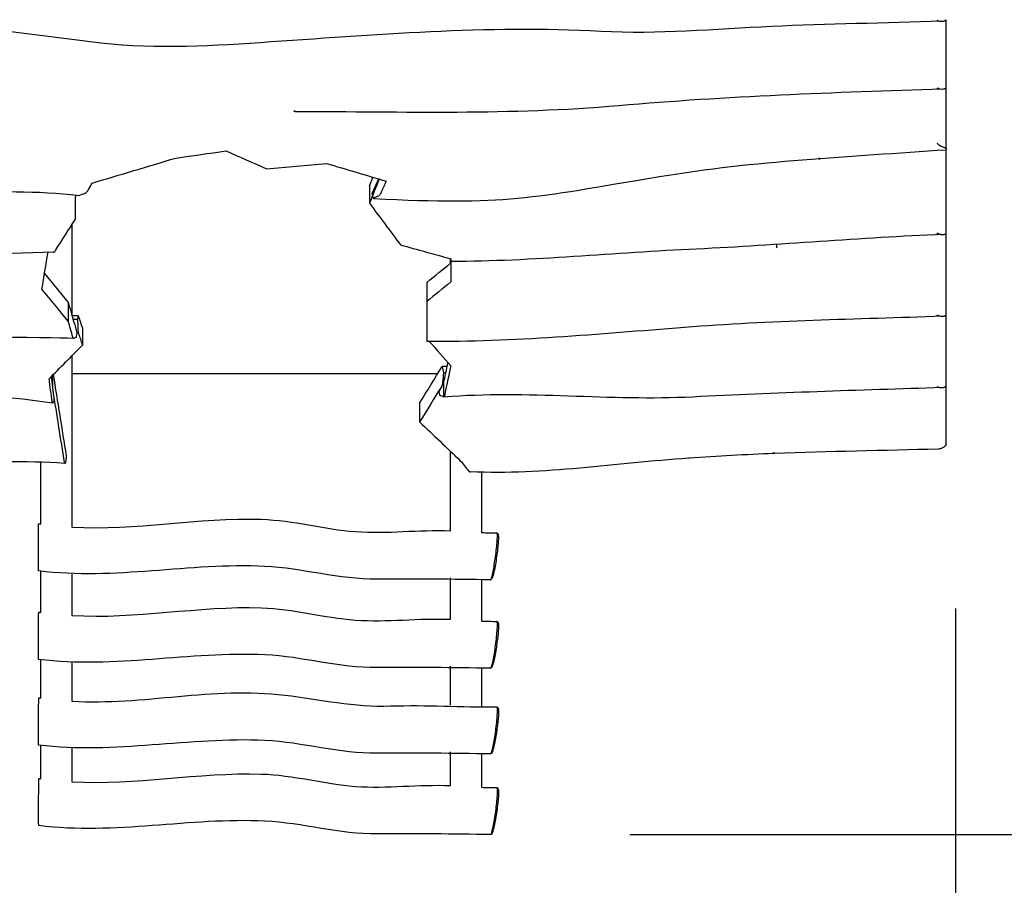
# Model space of a CAD drawing. Units: inches. Extents: x 65 to 135, y 80 to 208.
# Drawn here: x 93 to 107, y 110 to 122 of the extents above; entities that cross this region are included whole.
import ezdxf

# ---------------------------------------------------------------- set-up
doc = ezdxf.new("R2010")
doc.units = ezdxf.units.IN
doc.header["$MEASUREMENT"] = 0
doc.layers.add('Katalog', color=7, linetype='Continuous')

# ---------------------------------------------------------------- blocks, each defined once
blk = doc.blocks.new('block 5')
at = {"layer": 'Katalog', "color": 7, "lineweight": 25, "true_color": 0xffffff}
blk.add_lwpolyline([(106.119, 114.003), (106.119, 87.553)], dxfattribs=at)
blk = doc.blocks.new('block 7')
at = {"layer": 'Katalog', "color": 7, "lineweight": 25, "true_color": 0xffffff}
blk.add_lwpolyline([(101.441, 110.754), (128.401, 110.754)], dxfattribs=at)

msp = doc.modelspace()

# ---------------------------------------------------------------- linework, layer by layer
at = {"layer": 'Katalog', "color": 7, "lineweight": 25, "true_color": 0xffffff}
for points in [[(105.984, 121.486), (105.984, 122.465)], [(105.984, 120.61), (105.984, 121.485)], [(105.984, 120.609), (105.984, 120.597)], [(105.984, 119.389), (105.984, 120.597)], [(97.697, 120.078), (97.697, 119.827)], [(93.47, 119.598), (93.47, 119.912)], [(93.421, 119.521), (93.421, 118.213)], [(105.984, 118.22), (105.984, 119.389)], [(98.859, 118.965), (98.859, 119.031)], [(98.865, 119.029), (98.865, 119.013)], [(98.865, 119.013), (98.865, 118.99)], [(98.865, 118.99), (98.865, 118.697)], [(98.521, 118.689), (98.521, 118.415)], [(93.367, 118.402), (93.367, 118.133)], [(98.521, 118.415), (98.521, 117.86)], [(105.984, 117.201), (105.984, 118.219)], [(93.573, 118.021), (93.573, 117.789)], [(98.521, 117.86), (98.521, 117.841)], [(93.421, 117.636), (93.421, 115.174)], [(93.421, 117.378), (98.677, 117.378)], [(98.762, 117.241), (98.762, 117.043)], [(105.984, 116.372), (105.984, 117.2)], [(98.418, 116.954), (98.418, 116.684)], [(105.984, 116.357), (105.984, 116.369)], [(98.859, 115.12), (98.859, 116.264)], [(103.512, 116.23), (103.513, 116.23)], [(92.971, 115.217), (92.971, 116.109)], [(99.308, 115.96), (99.308, 115.094)], [(99.531, 115.088), (99.531, 115.088)], [(92.971, 113.947), (92.971, 114.539)], [(93.421, 114.498), (93.421, 113.903)], [(98.859, 113.848), (98.859, 114.444)], [(99.308, 114.419), (99.308, 113.823)], [(99.44, 114.417), (99.44, 114.417)], [(99.531, 113.817), (99.531, 113.817)], [(92.971, 112.716), (92.971, 113.268)], [(93.421, 113.227), (93.421, 112.672)], [(98.859, 112.618), (98.859, 113.173)], [(99.308, 113.148), (99.308, 112.593)], [(99.438, 113.144), (99.439, 113.144)], [(99.441, 113.146), (99.441, 113.146)], [(99.532, 112.586), (99.532, 112.586)], [(92.971, 111.557), (92.971, 112.038)], [(93.421, 111.997), (93.421, 111.513)], [(98.859, 111.458), (98.859, 111.942)], [(99.308, 111.917), (99.308, 111.433)], [(99.439, 111.913), (99.44, 111.913)], [(99.442, 111.915), (99.442, 111.915)], [(99.533, 111.427), (99.533, 111.427)], [(99.443, 110.756), (99.443, 110.756)]]:
    msp.add_lwpolyline(points, dxfattribs=at)
at = {"layer": 'Katalog', "color": 7, "lineweight": 40, "true_color": 0xffffff}
msp.add_open_spline([(115.365, 103.947), (113.836, 102.784), (112.307, 101.62), (110.779, 100.457), (109.267, 99.306), (107.83, 98.084), (106.106, 97.212), (102.143, 95.209), (99.132, 95.603), (95.017, 95.603), (93.118, 95.603), (91.251, 95.564), (89.366, 96.018), (87.456, 96.477), (85.79, 97.236), (84.19, 98.375), (82.64, 99.477), (81.195, 100.707), (79.703, 101.88), (78.208, 103.055), (76.65, 104.129), (75.335, 105.539), (74.01, 106.959), (73.114, 108.609), (72.154, 110.254), (71.196, 111.896), (70.238, 113.538), (69.28, 115.18), (67.161, 118.812), (65.394, 121.135), (65.222, 125.667), (65.048, 130.261), (66.562, 132.653), (68.737, 136.345), (69.704, 137.985), (70.67, 139.626), (71.637, 141.266), (72.592, 142.888), (73.442, 144.559), (74.642, 146.042), (77.074, 149.046), (80.569, 150.999), (84.406, 151.485), (86.289, 151.723), (88.159, 151.603), (90.038, 151.603), (91.942, 151.603), (93.846, 151.603), (95.75, 151.603), (97.656, 151.603), (99.561, 151.603), (101.467, 151.603), (103.34, 151.603), (105.21, 151.691), (107.085, 151.574), (110.953, 151.333), (114.562, 149.606), (117.182, 146.753), (119.829, 143.871), (121.156, 140.258), (121.156, 136.372), (121.156, 132.565), (121.156, 128.758), (121.156, 124.951), (121.156, 123.05), (121.156, 121.148), (121.156, 119.247), (121.156, 117.36), (121.272, 115.485), (120.989, 113.595), (120.417, 109.779), (118.408, 106.324), (115.365, 103.947)], degree=3, knots=[0, 0, 0, 0, 1, 1, 1, 2, 2, 2, 3, 3, 3, 4, 4, 4, 5, 5, 5, 6, 6, 6, 7, 7, 7, 8, 8, 8, 9, 9, 9, 10, 10, 10, 11, 11, 11, 12, 12, 12, 13, 13, 13, 14, 14, 14, 15, 15, 15, 16, 16, 16, 17, 17, 17, 18, 18, 18, 19, 19, 19, 20, 20, 20, 21, 21, 21, 22, 22, 22, 23, 23, 23, 24, 24, 24, 24], dxfattribs=at)
at = {"layer": 'Katalog', "color": 7, "lineweight": 25, "true_color": 0xffffff}
for points, knots in [([(105.923, 122.442), (105.106, 122.416), (104.289, 122.403), (103.473, 122.367), (102.656, 122.331), (101.845, 122.251), (101.023, 122.296), (99.381, 122.386), (97.76, 122.245), (96.13, 122.134), (95.312, 122.078), (94.505, 122.039), (93.684, 122.145), (92.873, 122.249), (92.068, 122.372), (91.246, 122.386), (90.425, 122.401), (89.615, 122.305), (88.8, 122.251), (87.984, 122.197), (87.168, 122.16), (86.352, 122.121)], [0, 0, 0, 0, 1, 1, 1, 2, 2, 2, 3, 3, 3, 4, 4, 4, 5, 5, 5, 6, 6, 6, 7, 7, 7, 7]), ([(105.852, 122.457), (105.856, 122.456), (105.861, 122.454), (105.865, 122.452), (105.869, 122.451), (105.873, 122.45), (105.877, 122.449), (105.885, 122.447), (105.894, 122.445), (105.902, 122.444), (105.917, 122.442), (105.931, 122.442), (105.945, 122.445)], [0, 0, 0, 0, 1, 1, 1, 2, 2, 2, 3, 3, 3, 4, 4, 4, 4]), ([(105.945, 122.445), (105.948, 122.446), (105.951, 122.446), (105.954, 122.447), (105.956, 122.448), (105.959, 122.449), (105.961, 122.45), (105.965, 122.451), (105.969, 122.452), (105.973, 122.454), (105.976, 122.456), (105.978, 122.457), (105.981, 122.459), (105.983, 122.461), (105.984, 122.462), (105.984, 122.465)], [0, 0, 0, 0, 1, 1, 1, 2, 2, 2, 3, 3, 3, 4, 4, 4, 5, 5, 5, 5]), ([(105.928, 121.469), (104.377, 121.414), (102.828, 121.365), (101.281, 121.228), (99.729, 121.091), (98.181, 121.142), (96.631, 121.141)], [0, 0, 0, 0, 1, 1, 1, 2, 2, 2, 2]), ([(105.852, 121.486), (105.856, 121.484), (105.861, 121.482), (105.865, 121.481), (105.869, 121.479), (105.873, 121.478), (105.877, 121.477), (105.885, 121.474), (105.894, 121.472), (105.902, 121.471), (105.916, 121.468), (105.931, 121.468), (105.945, 121.47)], [0, 0, 0, 0, 1, 1, 1, 2, 2, 2, 3, 3, 3, 4, 4, 4, 4]), ([(105.945, 121.47), (105.948, 121.471), (105.951, 121.471), (105.954, 121.472), (105.956, 121.472), (105.959, 121.473), (105.961, 121.474), (105.965, 121.475), (105.969, 121.476), (105.973, 121.478), (105.976, 121.479), (105.978, 121.48), (105.981, 121.481), (105.982, 121.482), (105.984, 121.483), (105.984, 121.485)], [0, 0, 0, 0, 1, 1, 1, 2, 2, 2, 3, 3, 3, 4, 4, 4, 5, 5, 5, 5]), ([(97.753, 119.895), (99.647, 119.799), (100.01, 119.9), (101.866, 120.211), (103.233, 120.44), (104.608, 120.497), (105.984, 120.597)], [0, 0, 0, 0, 1, 1, 1, 2, 2, 2, 2]), ([(105.852, 120.689), (105.856, 120.685), (105.861, 120.682), (105.865, 120.679), (105.869, 120.675), (105.873, 120.672), (105.877, 120.669), (105.885, 120.663), (105.894, 120.658), (105.902, 120.653), (105.91, 120.649), (105.918, 120.644), (105.925, 120.641), (105.932, 120.638), (105.938, 120.636), (105.945, 120.634)], [0, 0, 0, 0, 1, 1, 1, 2, 2, 2, 3, 3, 3, 4, 4, 4, 5, 5, 5, 5]), ([(105.945, 120.634), (105.948, 120.633), (105.951, 120.633), (105.954, 120.632), (105.957, 120.631), (105.959, 120.63), (105.962, 120.629), (105.966, 120.628), (105.97, 120.626), (105.974, 120.623), (105.977, 120.621), (105.98, 120.619), (105.981, 120.616), (105.983, 120.614), (105.984, 120.611), (105.984, 120.609)], [0, 0, 0, 0, 1, 1, 1, 2, 2, 2, 3, 3, 3, 4, 4, 4, 5, 5, 5, 5]), ([(86.291, 119.895), (87.497, 120.02), (88.691, 120.092), (89.907, 119.987), (91.114, 119.883), (92.312, 120.083), (93.522, 119.94)], [0, 0, 0, 0, 1, 1, 1, 2, 2, 2, 2]), ([(93.609, 119.971), (93.611, 119.972), (93.613, 119.973), (93.615, 119.974), (93.617, 119.975), (93.619, 119.976), (93.622, 119.978), (93.626, 119.982), (93.631, 119.986), (93.635, 119.99), (93.645, 120.001), (93.653, 120.014), (93.66, 120.027)], [0, 0, 0, 0, 1, 1, 1, 2, 2, 2, 3, 3, 3, 4, 4, 4, 4]), ([(97.868, 119.99), (97.867, 119.986), (97.865, 119.983), (97.863, 119.979), (97.861, 119.976), (97.859, 119.972), (97.858, 119.969), (97.854, 119.963), (97.851, 119.957), (97.847, 119.952), (97.843, 119.947), (97.84, 119.943), (97.836, 119.939), (97.833, 119.936), (97.829, 119.933), (97.825, 119.931)], [0, 0, 0, 0, 1, 1, 1, 2, 2, 2, 3, 3, 3, 4, 4, 4, 5, 5, 5, 5]), ([(105.933, 119.378), (104.753, 119.33), (103.578, 119.224), (102.399, 119.169), (101.221, 119.115), (100.047, 118.991), (98.865, 118.99)], [0, 0, 0, 0, 1, 1, 1, 2, 2, 2, 2]), ([(105.852, 119.398), (105.856, 119.396), (105.861, 119.394), (105.865, 119.392), (105.869, 119.391), (105.873, 119.389), (105.877, 119.388), (105.885, 119.385), (105.894, 119.383), (105.902, 119.381), (105.91, 119.379), (105.918, 119.378), (105.925, 119.378), (105.932, 119.378), (105.939, 119.378), (105.945, 119.379)], [0, 0, 0, 0, 1, 1, 1, 2, 2, 2, 3, 3, 3, 4, 4, 4, 5, 5, 5, 5]), ([(105.945, 119.379), (105.951, 119.379), (105.956, 119.38), (105.962, 119.382), (105.964, 119.382), (105.966, 119.382), (105.968, 119.383), (105.97, 119.383), (105.972, 119.384), (105.974, 119.384), (105.977, 119.385), (105.979, 119.386), (105.981, 119.387), (105.983, 119.387), (105.983, 119.388), (105.984, 119.388), (105.984, 119.388), (105.984, 119.389), (105.984, 119.389)], [0, 0, 0, 0, 1, 1, 1, 2, 2, 2, 3, 3, 3, 4, 4, 4, 5, 5, 5, 6, 6, 6, 6]), ([(93.151, 119.123), (92.37, 119.113), (91.592, 119.041), (90.811, 119.033), (90.03, 119.024), (89.251, 119.089), (88.47, 119.084)], [0, 0, 0, 0, 1, 1, 1, 2, 2, 2, 2]), ([(93.151, 119.123), (93.152, 119.123), (93.154, 119.123), (93.155, 119.123), (93.157, 119.123), (93.158, 119.124), (93.16, 119.125), (93.163, 119.126), (93.166, 119.127), (93.169, 119.129), (93.175, 119.134), (93.18, 119.14), (93.184, 119.147)], [0, 0, 0, 0, 1, 1, 1, 2, 2, 2, 3, 3, 3, 4, 4, 4, 4]), ([(105.928, 118.203), (104.692, 118.159), (103.457, 118.138), (102.223, 118.042), (100.99, 117.945), (99.762, 117.83), (98.521, 117.841)], [0, 0, 0, 0, 1, 1, 1, 2, 2, 2, 2]), ([(105.852, 118.22), (105.856, 118.218), (105.861, 118.216), (105.865, 118.215), (105.869, 118.213), (105.873, 118.212), (105.877, 118.211), (105.885, 118.208), (105.894, 118.206), (105.902, 118.205), (105.916, 118.202), (105.931, 118.202), (105.945, 118.204)], [0, 0, 0, 0, 1, 1, 1, 2, 2, 2, 3, 3, 3, 4, 4, 4, 4]), ([(105.945, 118.204), (105.948, 118.205), (105.951, 118.205), (105.954, 118.206), (105.956, 118.206), (105.959, 118.207), (105.962, 118.208), (105.966, 118.209), (105.97, 118.21), (105.974, 118.212), (105.977, 118.213), (105.979, 118.214), (105.981, 118.216), (105.983, 118.216), (105.983, 118.217), (105.984, 118.218), (105.984, 118.218), (105.984, 118.219), (105.984, 118.22)], [0, 0, 0, 0, 1, 1, 1, 2, 2, 2, 3, 3, 3, 4, 4, 4, 5, 5, 5, 6, 6, 6, 6]), ([(93.449, 117.882), (93.449, 117.882), (93.448, 117.882), (93.447, 117.882), (93.446, 117.881), (93.446, 117.882), (93.445, 117.882), (93.443, 117.882), (93.442, 117.883), (93.441, 117.885), (93.439, 117.887), (93.438, 117.889), (93.437, 117.892), (93.435, 117.895), (93.434, 117.899), (93.433, 117.902)], [0, 0, 0, 0, 1, 1, 1, 2, 2, 2, 3, 3, 3, 4, 4, 4, 5, 5, 5, 5]), ([(93.52, 117.956), (93.519, 117.958), (93.518, 117.959), (93.518, 117.961), (93.517, 117.964), (93.517, 117.966), (93.516, 117.968), (93.515, 117.973), (93.515, 117.978), (93.514, 117.983), (93.512, 117.995), (93.511, 118.007), (93.511, 118.019)], [0, 0, 0, 0, 1, 1, 1, 2, 2, 2, 3, 3, 3, 4, 4, 4, 4]), ([(93.151, 117.129), (93.15, 117.133), (93.15, 117.136), (93.149, 117.14), (93.149, 117.145), (93.148, 117.15), (93.148, 117.155), (93.148, 117.16), (93.147, 117.166), (93.147, 117.171), (93.147, 117.177), (93.147, 117.184), (93.147, 117.189)], [0, 0, 0, 0, 1, 1, 1, 2, 2, 2, 3, 3, 3, 4, 4, 4, 4]), ([(98.747, 117.251), (98.747, 117.248), (98.746, 117.245), (98.746, 117.241), (98.746, 117.238), (98.745, 117.235), (98.745, 117.232), (98.743, 117.227), (98.742, 117.221), (98.741, 117.216), (98.738, 117.207), (98.735, 117.198), (98.73, 117.19)], [0, 0, 0, 0, 1, 1, 1, 2, 2, 2, 3, 3, 3, 4, 4, 4, 4]), ([(105.923, 117.178), (104.73, 117.139), (103.536, 117.103), (102.344, 117.042), (101.15, 116.982), (99.962, 117.137), (98.766, 117.041)], [0, 0, 0, 0, 1, 1, 1, 2, 2, 2, 2]), ([(105.852, 117.193), (105.856, 117.191), (105.861, 117.189), (105.865, 117.188), (105.869, 117.187), (105.873, 117.186), (105.877, 117.184), (105.885, 117.182), (105.894, 117.18), (105.902, 117.179), (105.917, 117.177), (105.931, 117.177), (105.945, 117.18)], [0, 0, 0, 0, 1, 1, 1, 2, 2, 2, 3, 3, 3, 4, 4, 4, 4]), ([(105.945, 117.18), (105.948, 117.181), (105.951, 117.182), (105.954, 117.183), (105.957, 117.184), (105.959, 117.185), (105.962, 117.185), (105.966, 117.187), (105.97, 117.188), (105.974, 117.19), (105.977, 117.192), (105.979, 117.194), (105.981, 117.196), (105.983, 117.197), (105.984, 117.199), (105.984, 117.201)], [0, 0, 0, 0, 1, 1, 1, 2, 2, 2, 3, 3, 3, 4, 4, 4, 5, 5, 5, 5]), ([(98.773, 117.059), (98.773, 117.057), (98.773, 117.056), (98.772, 117.054), (98.772, 117.053), (98.771, 117.051), (98.771, 117.05), (98.77, 117.047), (98.769, 117.045), (98.768, 117.044), (98.768, 117.043), (98.767, 117.042), (98.767, 117.042), (98.766, 117.042), (98.766, 117.041), (98.765, 117.041), (98.764, 117.041), (98.763, 117.042), (98.762, 117.043)], [0, 0, 0, 0, 1, 1, 1, 2, 2, 2, 3, 3, 3, 4, 4, 4, 5, 5, 5, 6, 6, 6, 6]), ([(93.143, 116.955), (93.143, 116.955), (93.142, 116.955), (93.142, 116.956), (93.142, 116.956), (93.141, 116.957), (93.141, 116.957), (93.141, 116.958), (93.14, 116.959), (93.14, 116.961), (93.138, 116.965), (93.138, 116.97), (93.137, 116.975)], [0, 0, 0, 0, 1, 1, 1, 2, 2, 2, 3, 3, 3, 4, 4, 4, 4]), ([(93.318, 116.087), (92.162, 116.172), (91.02, 115.989), (89.867, 116.036), (88.714, 116.084), (87.565, 116.059), (86.413, 116.009)], [0, 0, 0, 0, 1, 1, 1, 2, 2, 2, 2]), ([(93.319, 116.087), (93.319, 116.087), (93.318, 116.087), (93.318, 116.087), (93.318, 116.088), (93.317, 116.088), (93.317, 116.088), (93.317, 116.089), (93.316, 116.09), (93.316, 116.091), (93.315, 116.094), (93.314, 116.098), (93.314, 116.101)], [0, 0, 0, 0, 1, 1, 1, 2, 2, 2, 3, 3, 3, 4, 4, 4, 4]), ([(99.122, 115.981), (99.123, 115.98), (99.124, 115.979), (99.125, 115.978), (99.126, 115.977), (99.127, 115.976), (99.128, 115.975), (99.13, 115.973), (99.132, 115.972), (99.135, 115.97), (99.138, 115.968), (99.143, 115.966), (99.147, 115.966)], [0, 0, 0, 0, 1, 1, 1, 2, 2, 2, 3, 3, 3, 4, 4, 4, 4]), ([(92.941, 114.543), (92.941, 114.543), (92.941, 114.544), (92.941, 114.544), (92.941, 114.545), (92.941, 114.545), (92.941, 114.545), (92.941, 114.547), (92.94, 114.549), (92.94, 114.551), (92.94, 114.558), (92.94, 114.564), (92.94, 114.571), (92.94, 114.596), (92.939, 114.621), (92.939, 114.647), (92.939, 114.727), (92.939, 114.808), (92.939, 114.889), (92.939, 114.968), (92.94, 115.047), (92.94, 115.126), (92.941, 115.15), (92.941, 115.174), (92.941, 115.197), (92.942, 115.204), (92.942, 115.21), (92.942, 115.216), (92.942, 115.217), (92.942, 115.219), (92.942, 115.22), (92.942, 115.221), (92.942, 115.221), (92.942, 115.221), (92.942, 115.221), (92.942, 115.221), (92.942, 115.221), (92.942, 115.221), (92.943, 115.221), (92.943, 115.221)], [0, 0, 0, 0, 1, 1, 1, 2, 2, 2, 3, 3, 3, 4, 4, 4, 5, 5, 5, 6, 6, 6, 7, 7, 7, 8, 8, 8, 9, 9, 9, 10, 10, 10, 11, 11, 11, 12, 12, 12, 13, 13, 13, 13]), ([(93.421, 115.174), (94.338, 115.118), (95.232, 115.314), (96.145, 115.285), (96.603, 115.271), (97.041, 115.142), (97.496, 115.108), (97.952, 115.074), (98.403, 115.139), (98.859, 115.12)], [0, 0, 0, 0, 1, 1, 1, 2, 2, 2, 3, 3, 3, 3]), ([(99.44, 114.417), (99.442, 114.418), (99.443, 114.42), (99.444, 114.421), (99.445, 114.424), (99.446, 114.426), (99.447, 114.429), (99.45, 114.436), (99.452, 114.444), (99.455, 114.452), (99.458, 114.462), (99.46, 114.473), (99.463, 114.484), (99.466, 114.498), (99.469, 114.512), (99.472, 114.526), (99.479, 114.56), (99.485, 114.594), (99.491, 114.629), (99.498, 114.668), (99.503, 114.708), (99.509, 114.748), (99.514, 114.789), (99.519, 114.83), (99.523, 114.871), (99.527, 114.907), (99.53, 114.942), (99.533, 114.978), (99.534, 114.992), (99.534, 115.006), (99.535, 115.021), (99.535, 115.031), (99.535, 115.042), (99.535, 115.053), (99.535, 115.061), (99.535, 115.068), (99.534, 115.076), (99.533, 115.078), (99.533, 115.081), (99.532, 115.083), (99.532, 115.085), (99.531, 115.087), (99.531, 115.088)], [0, 0, 0, 0, 1, 1, 1, 2, 2, 2, 3, 3, 3, 4, 4, 4, 5, 5, 5, 6, 6, 6, 7, 7, 7, 8, 8, 8, 9, 9, 9, 10, 10, 10, 11, 11, 11, 12, 12, 12, 13, 13, 13, 14, 14, 14, 14]), ([(99.46, 114.438), (99.461, 114.439), (99.462, 114.441), (99.463, 114.442), (99.464, 114.445), (99.465, 114.447), (99.466, 114.45), (99.469, 114.456), (99.472, 114.464), (99.474, 114.471), (99.477, 114.481), (99.48, 114.491), (99.482, 114.502), (99.486, 114.514), (99.489, 114.527), (99.491, 114.54), (99.499, 114.572), (99.505, 114.605), (99.511, 114.637), (99.517, 114.674), (99.523, 114.711), (99.529, 114.748), (99.534, 114.785), (99.539, 114.823), (99.543, 114.859), (99.547, 114.892), (99.55, 114.924), (99.552, 114.955), (99.553, 114.968), (99.554, 114.981), (99.554, 114.993), (99.554, 115.004), (99.554, 115.014), (99.554, 115.025), (99.554, 115.031), (99.554, 115.039), (99.553, 115.046), (99.553, 115.048), (99.552, 115.05), (99.552, 115.052), (99.551, 115.054), (99.551, 115.056), (99.55, 115.057)], [0, 0, 0, 0, 1, 1, 1, 2, 2, 2, 3, 3, 3, 4, 4, 4, 5, 5, 5, 6, 6, 6, 7, 7, 7, 8, 8, 8, 9, 9, 9, 10, 10, 10, 11, 11, 11, 12, 12, 12, 13, 13, 13, 14, 14, 14, 14]), ([(99.437, 114.415), (98.895, 114.424), (98.352, 114.429), (97.809, 114.424), (97.259, 114.419), (96.737, 114.582), (96.193, 114.608), (95.105, 114.66), (94.039, 114.406), (92.941, 114.543)], [0, 0, 0, 0, 1, 1, 1, 2, 2, 2, 3, 3, 3, 3]), ([(92.942, 113.272), (92.942, 113.272), (92.942, 113.272), (92.942, 113.273), (92.942, 113.273), (92.942, 113.274), (92.941, 113.274), (92.941, 113.276), (92.941, 113.278), (92.941, 113.28), (92.941, 113.286), (92.941, 113.293), (92.941, 113.3), (92.94, 113.325), (92.94, 113.351), (92.94, 113.376), (92.94, 113.456), (92.94, 113.537), (92.94, 113.617), (92.94, 113.697), (92.941, 113.776), (92.941, 113.855), (92.942, 113.879), (92.942, 113.902), (92.942, 113.926), (92.942, 113.932), (92.943, 113.939), (92.943, 113.945), (92.943, 113.946), (92.943, 113.948), (92.943, 113.949), (92.943, 113.949), (92.943, 113.95), (92.943, 113.95), (92.943, 113.95), (92.943, 113.95), (92.943, 113.95), (92.943, 113.95), (92.944, 113.95), (92.944, 113.95)], [0, 0, 0, 0, 1, 1, 1, 2, 2, 2, 3, 3, 3, 4, 4, 4, 5, 5, 5, 6, 6, 6, 7, 7, 7, 8, 8, 8, 9, 9, 9, 10, 10, 10, 11, 11, 11, 12, 12, 12, 13, 13, 13, 13]), ([(93.421, 113.903), (94.338, 113.847), (95.232, 114.042), (96.145, 114.014), (96.603, 114), (97.041, 113.871), (97.496, 113.837), (97.952, 113.803), (98.403, 113.868), (98.859, 113.848)], [0, 0, 0, 0, 1, 1, 1, 2, 2, 2, 3, 3, 3, 3]), ([(99.441, 113.146), (99.443, 113.147), (99.444, 113.148), (99.444, 113.15), (99.446, 113.152), (99.447, 113.155), (99.448, 113.157), (99.451, 113.165), (99.453, 113.172), (99.455, 113.18), (99.459, 113.191), (99.461, 113.202), (99.464, 113.212), (99.467, 113.226), (99.47, 113.24), (99.473, 113.254), (99.48, 113.289), (99.486, 113.323), (99.492, 113.357), (99.498, 113.397), (99.504, 113.437), (99.51, 113.477), (99.515, 113.518), (99.52, 113.559), (99.524, 113.6), (99.528, 113.635), (99.531, 113.671), (99.533, 113.706), (99.534, 113.721), (99.535, 113.735), (99.536, 113.749), (99.536, 113.76), (99.536, 113.771), (99.536, 113.782), (99.536, 113.789), (99.536, 113.797), (99.534, 113.805), (99.534, 113.807), (99.534, 113.81), (99.533, 113.812), (99.533, 113.814), (99.532, 113.815), (99.531, 113.817)], [0, 0, 0, 0, 1, 1, 1, 2, 2, 2, 3, 3, 3, 4, 4, 4, 5, 5, 5, 6, 6, 6, 7, 7, 7, 8, 8, 8, 9, 9, 9, 10, 10, 10, 11, 11, 11, 12, 12, 12, 13, 13, 13, 14, 14, 14, 14]), ([(99.461, 113.167), (99.462, 113.168), (99.463, 113.17), (99.464, 113.171), (99.465, 113.173), (99.466, 113.176), (99.467, 113.178), (99.47, 113.185), (99.472, 113.192), (99.475, 113.2), (99.478, 113.21), (99.481, 113.22), (99.483, 113.23), (99.487, 113.243), (99.49, 113.256), (99.492, 113.269), (99.5, 113.301), (99.506, 113.333), (99.512, 113.366), (99.518, 113.403), (99.524, 113.44), (99.529, 113.477), (99.535, 113.514), (99.54, 113.551), (99.544, 113.588), (99.548, 113.62), (99.551, 113.652), (99.553, 113.684), (99.554, 113.697), (99.554, 113.71), (99.555, 113.722), (99.555, 113.733), (99.555, 113.743), (99.555, 113.753), (99.555, 113.76), (99.555, 113.767), (99.554, 113.774), (99.553, 113.777), (99.553, 113.779), (99.552, 113.781), (99.552, 113.783), (99.551, 113.784), (99.551, 113.786)], [0, 0, 0, 0, 1, 1, 1, 2, 2, 2, 3, 3, 3, 4, 4, 4, 5, 5, 5, 6, 6, 6, 7, 7, 7, 8, 8, 8, 9, 9, 9, 10, 10, 10, 11, 11, 11, 12, 12, 12, 13, 13, 13, 14, 14, 14, 14]), ([(99.438, 113.144), (98.896, 113.153), (98.353, 113.158), (97.81, 113.153), (97.26, 113.148), (96.738, 113.311), (96.194, 113.337), (95.106, 113.388), (94.04, 113.135), (92.942, 113.272)], [0, 0, 0, 0, 1, 1, 1, 2, 2, 2, 3, 3, 3, 3]), ([(93.421, 112.672), (94.447, 112.609), (95.445, 112.885), (96.48, 112.758), (96.985, 112.697), (97.481, 112.584), (97.999, 112.602), (98.51, 112.62), (99.019, 112.584), (99.53, 112.588)], [0, 0, 0, 0, 1, 1, 1, 2, 2, 2, 3, 3, 3, 3]), ([(92.943, 112.041), (92.943, 112.041), (92.942, 112.042), (92.942, 112.042), (92.942, 112.043), (92.942, 112.043), (92.942, 112.043), (92.942, 112.046), (92.942, 112.047), (92.942, 112.049), (92.942, 112.056), (92.942, 112.062), (92.942, 112.069), (92.941, 112.094), (92.941, 112.12), (92.941, 112.145), (92.941, 112.225), (92.941, 112.306), (92.941, 112.387), (92.941, 112.466), (92.941, 112.545), (92.942, 112.624), (92.942, 112.648), (92.943, 112.672), (92.943, 112.696), (92.943, 112.702), (92.944, 112.708), (92.944, 112.714), (92.944, 112.716), (92.944, 112.717), (92.944, 112.718), (92.944, 112.719), (92.944, 112.719), (92.944, 112.719), (92.944, 112.719), (92.944, 112.719), (92.944, 112.719), (92.944, 112.719), (92.944, 112.719), (92.944, 112.719)], [0, 0, 0, 0, 1, 1, 1, 2, 2, 2, 3, 3, 3, 4, 4, 4, 5, 5, 5, 6, 6, 6, 7, 7, 7, 8, 8, 8, 9, 9, 9, 10, 10, 10, 11, 11, 11, 12, 12, 12, 13, 13, 13, 13]), ([(99.442, 111.915), (99.443, 111.916), (99.444, 111.918), (99.445, 111.919), (99.446, 111.922), (99.448, 111.924), (99.449, 111.927), (99.451, 111.934), (99.454, 111.942), (99.456, 111.95), (99.459, 111.96), (99.462, 111.971), (99.465, 111.982), (99.468, 111.996), (99.471, 112.01), (99.474, 112.024), (99.481, 112.058), (99.487, 112.092), (99.493, 112.127), (99.499, 112.166), (99.505, 112.206), (99.511, 112.246), (99.516, 112.287), (99.521, 112.328), (99.525, 112.369), (99.529, 112.405), (99.532, 112.44), (99.534, 112.476), (99.535, 112.49), (99.536, 112.504), (99.537, 112.519), (99.537, 112.53), (99.537, 112.54), (99.537, 112.551), (99.537, 112.559), (99.536, 112.566), (99.535, 112.574), (99.535, 112.576), (99.535, 112.579), (99.534, 112.581), (99.534, 112.583), (99.533, 112.585), (99.532, 112.586)], [0, 0, 0, 0, 1, 1, 1, 2, 2, 2, 3, 3, 3, 4, 4, 4, 5, 5, 5, 6, 6, 6, 7, 7, 7, 8, 8, 8, 9, 9, 9, 10, 10, 10, 11, 11, 11, 12, 12, 12, 13, 13, 13, 14, 14, 14, 14]), ([(99.461, 111.936), (99.463, 111.937), (99.464, 111.939), (99.465, 111.941), (99.466, 111.943), (99.467, 111.945), (99.468, 111.948), (99.471, 111.955), (99.473, 111.962), (99.475, 111.969), (99.479, 111.979), (99.481, 111.989), (99.484, 112), (99.487, 112.012), (99.49, 112.025), (99.493, 112.038), (99.5, 112.07), (99.507, 112.103), (99.512, 112.135), (99.519, 112.172), (99.525, 112.209), (99.53, 112.246), (99.536, 112.284), (99.541, 112.321), (99.545, 112.358), (99.548, 112.39), (99.551, 112.422), (99.554, 112.453), (99.554, 112.466), (99.555, 112.479), (99.556, 112.492), (99.556, 112.502), (99.556, 112.512), (99.556, 112.523), (99.556, 112.53), (99.556, 112.537), (99.555, 112.544), (99.554, 112.546), (99.554, 112.549), (99.553, 112.551), (99.553, 112.552), (99.552, 112.554), (99.551, 112.555)], [0, 0, 0, 0, 1, 1, 1, 2, 2, 2, 3, 3, 3, 4, 4, 4, 5, 5, 5, 6, 6, 6, 7, 7, 7, 8, 8, 8, 9, 9, 9, 10, 10, 10, 11, 11, 11, 12, 12, 12, 13, 13, 13, 14, 14, 14, 14]), ([(99.439, 111.913), (98.896, 111.922), (98.354, 111.927), (97.811, 111.923), (97.261, 111.917), (96.739, 112.08), (96.195, 112.106), (95.107, 112.158), (94.041, 111.904), (92.943, 112.041)], [0, 0, 0, 0, 1, 1, 1, 2, 2, 2, 3, 3, 3, 3]), ([(92.944, 110.882), (92.944, 110.882), (92.943, 110.883), (92.943, 110.883), (92.943, 110.883), (92.943, 110.884), (92.943, 110.885), (92.943, 110.886), (92.943, 110.888), (92.943, 110.89), (92.943, 110.897), (92.943, 110.903), (92.942, 110.91), (92.942, 110.936), (92.942, 110.961), (92.942, 110.986), (92.941, 111.066), (92.941, 111.147), (92.942, 111.228), (92.942, 111.307), (92.942, 111.386), (92.943, 111.465), (92.943, 111.489), (92.944, 111.513), (92.944, 111.537), (92.944, 111.543), (92.944, 111.549), (92.945, 111.555), (92.945, 111.556), (92.945, 111.558), (92.945, 111.559), (92.945, 111.559), (92.945, 111.56), (92.945, 111.56), (92.945, 111.56), (92.945, 111.56), (92.945, 111.56), (92.945, 111.56), (92.945, 111.56), (92.945, 111.56)], [0, 0, 0, 0, 1, 1, 1, 2, 2, 2, 3, 3, 3, 4, 4, 4, 5, 5, 5, 6, 6, 6, 7, 7, 7, 8, 8, 8, 9, 9, 9, 10, 10, 10, 11, 11, 11, 12, 12, 12, 13, 13, 13, 13]), ([(93.421, 111.513), (94.338, 111.457), (95.232, 111.652), (96.145, 111.624), (96.603, 111.61), (97.041, 111.482), (97.496, 111.447), (97.952, 111.413), (98.403, 111.478), (98.859, 111.458)], [0, 0, 0, 0, 1, 1, 1, 2, 2, 2, 3, 3, 3, 3]), ([(99.443, 110.756), (99.444, 110.757), (99.445, 110.759), (99.446, 110.761), (99.447, 110.763), (99.448, 110.765), (99.449, 110.768), (99.452, 110.775), (99.455, 110.783), (99.457, 110.79), (99.46, 110.801), (99.463, 110.812), (99.466, 110.823), (99.469, 110.837), (99.472, 110.851), (99.475, 110.865), (99.482, 110.899), (99.488, 110.933), (99.494, 110.968), (99.5, 111.008), (99.506, 111.047), (99.511, 111.087), (99.517, 111.128), (99.522, 111.169), (99.526, 111.21), (99.53, 111.246), (99.533, 111.281), (99.535, 111.317), (99.536, 111.331), (99.537, 111.345), (99.537, 111.36), (99.538, 111.371), (99.538, 111.381), (99.538, 111.392), (99.538, 111.4), (99.537, 111.407), (99.536, 111.415), (99.536, 111.417), (99.536, 111.42), (99.535, 111.422), (99.534, 111.424), (99.534, 111.426), (99.533, 111.427)], [0, 0, 0, 0, 1, 1, 1, 2, 2, 2, 3, 3, 3, 4, 4, 4, 5, 5, 5, 6, 6, 6, 7, 7, 7, 8, 8, 8, 9, 9, 9, 10, 10, 10, 11, 11, 11, 12, 12, 12, 13, 13, 13, 14, 14, 14, 14]), ([(99.462, 110.777), (99.464, 110.778), (99.465, 110.78), (99.465, 110.782), (99.467, 110.784), (99.468, 110.786), (99.469, 110.789), (99.472, 110.796), (99.474, 110.803), (99.476, 110.81), (99.48, 110.82), (99.482, 110.83), (99.485, 110.841), (99.488, 110.854), (99.491, 110.866), (99.494, 110.879), (99.501, 110.911), (99.507, 110.943), (99.513, 110.976), (99.52, 111.013), (99.526, 111.05), (99.531, 111.087), (99.537, 111.124), (99.541, 111.162), (99.546, 111.199), (99.549, 111.231), (99.552, 111.262), (99.554, 111.294), (99.555, 111.307), (99.556, 111.32), (99.557, 111.333), (99.557, 111.343), (99.557, 111.353), (99.557, 111.364), (99.557, 111.371), (99.556, 111.378), (99.556, 111.384), (99.555, 111.387), (99.555, 111.389), (99.554, 111.392), (99.554, 111.393), (99.553, 111.395), (99.552, 111.396)], [0, 0, 0, 0, 1, 1, 1, 2, 2, 2, 3, 3, 3, 4, 4, 4, 5, 5, 5, 6, 6, 6, 7, 7, 7, 8, 8, 8, 9, 9, 9, 10, 10, 10, 11, 11, 11, 12, 12, 12, 13, 13, 13, 14, 14, 14, 14]), ([(99.44, 110.754), (98.897, 110.763), (98.355, 110.768), (97.812, 110.763), (97.262, 110.758), (96.739, 110.921), (96.196, 110.947), (95.108, 110.999), (94.042, 110.745), (92.944, 110.882)], [0, 0, 0, 0, 1, 1, 1, 2, 2, 2, 3, 3, 3, 3])]:
    msp.add_open_spline(points, degree=3, knots=knots, dxfattribs=at)
for points in [[(96.618, 121.144), (96.618, 121.143), (96.616, 121.141), (96.618, 121.141)], [(96.618, 121.144), (96.618, 121.15), (96.618, 121.155), (96.618, 121.161)], [(96.618, 121.161), (96.618, 121.155), (96.618, 121.15), (96.618, 121.144)], [(96.618, 121.142), (96.618, 121.143), (96.618, 121.144), (96.618, 121.144)], [(96.618, 121.141), (96.618, 121.142), (96.618, 121.142), (96.618, 121.142)], [(94.913, 120.476), (95.154, 120.51), (95.394, 120.544), (95.635, 120.579)], [(95.635, 120.579), (95.829, 120.494), (96.024, 120.408), (96.219, 120.323)], [(93.71, 120.118), (94.111, 120.237), (94.512, 120.356), (94.913, 120.476)], [(104.156, 120.485), (104.158, 120.476), (104.161, 120.467), (104.164, 120.458)], [(104.164, 120.458), (104.164, 120.459), (104.163, 120.461), (104.163, 120.461)], [(96.219, 120.323), (96.505, 120.349), (96.792, 120.374), (97.078, 120.4)], [(97.078, 120.4), (97.364, 120.315), (97.651, 120.23), (97.937, 120.144)], [(97.697, 120.078), (97.713, 120.119), (97.73, 120.16), (97.746, 120.201)], [(97.836, 120.174), (97.79, 120.058), (97.743, 119.942), (97.697, 119.827)], [(97.735, 119.967), (97.766, 120.037), (97.798, 120.107), (97.829, 120.176)], [(93.66, 120.027), (93.677, 120.057), (93.694, 120.087), (93.71, 120.118)], [(97.937, 120.144), (97.914, 120.093), (97.891, 120.042), (97.868, 119.99)], [(93.47, 119.912), (93.475, 119.923), (93.481, 119.933), (93.486, 119.944)], [(93.522, 119.94), (93.551, 119.951), (93.58, 119.961), (93.609, 119.971)], [(97.753, 119.895), (97.747, 119.919), (97.741, 119.943), (97.735, 119.967)], [(97.825, 119.931), (97.801, 119.919), (97.777, 119.907), (97.753, 119.895)], [(97.697, 119.827), (97.846, 119.627), (97.995, 119.428), (98.143, 119.229)], [(93.184, 119.147), (93.28, 119.297), (93.375, 119.448), (93.47, 119.598)], [(105.856, 119.375), (105.855, 119.374), (105.853, 119.373), (105.852, 119.372)], [(98.143, 119.229), (98.384, 119.162), (98.624, 119.096), (98.865, 119.029)], [(103.544, 119.229), (103.544, 119.225), (103.545, 119.221), (103.546, 119.216)], [(103.546, 119.216), (103.548, 119.206), (103.55, 119.197), (103.552, 119.187)], [(92.989, 118.594), (93.018, 118.77), (93.048, 118.946), (93.077, 119.122)], [(93.146, 119.123), (93.147, 119.123), (93.147, 119.123), (93.148, 119.123)], [(98.521, 118.689), (98.636, 118.783), (98.75, 118.876), (98.865, 118.97)], [(93.026, 118.816), (93.14, 118.678), (93.253, 118.54), (93.367, 118.402)], [(93.367, 118.133), (93.241, 118.287), (93.115, 118.44), (92.989, 118.594)], [(98.865, 118.697), (98.75, 118.603), (98.636, 118.509), (98.521, 118.415)], [(93.367, 118.402), (93.408, 118.258), (93.45, 118.114), (93.491, 117.969)], [(93.512, 118.211), (93.482, 118.211), (93.452, 118.211), (93.422, 118.211)], [(93.505, 118.159), (93.507, 118.176), (93.51, 118.194), (93.512, 118.211)], [(93.512, 118.211), (93.532, 118.147), (93.553, 118.085), (93.573, 118.021)], [(93.433, 117.902), (93.411, 117.979), (93.389, 118.056), (93.367, 118.133)], [(93.437, 118.16), (93.459, 118.16), (93.482, 118.16), (93.505, 118.159)], [(93.511, 118.019), (93.509, 118.066), (93.507, 118.113), (93.505, 118.159)], [(93.445, 117.882), (92.684, 117.926), (87.107, 117.897), (86.347, 117.857)], [(93.48, 117.9), (93.47, 117.894), (93.46, 117.888), (93.449, 117.882)], [(93.491, 117.969), (93.488, 117.946), (93.484, 117.924), (93.48, 117.9)], [(93.573, 117.789), (93.555, 117.844), (93.537, 117.9), (93.52, 117.956)], [(93.092, 117.304), (93.252, 117.466), (93.413, 117.627), (93.573, 117.789)], [(98.557, 117.84), (98.66, 117.723), (98.762, 117.606), (98.865, 117.489)], [(98.418, 116.954), (98.526, 117.13), (98.633, 117.306), (98.741, 117.482)], [(98.813, 117.483), (98.789, 117.483), (98.765, 117.482), (98.741, 117.482)], [(98.741, 117.482), (98.747, 117.451), (98.754, 117.42), (98.76, 117.389)], [(98.762, 117.241), (98.783, 117.339), (98.804, 117.437), (98.825, 117.535)], [(98.865, 117.489), (98.834, 117.346), (98.804, 117.202), (98.773, 117.059)], [(93.119, 117.331), (93.133, 117.229), (93.147, 117.127), (93.161, 117.025)], [(93.119, 117.326), (93.127, 117.327), (93.135, 117.327), (93.143, 117.327)], [(93.143, 117.327), (93.144, 117.337), (93.144, 117.348), (93.145, 117.358)], [(93.147, 117.189), (93.145, 117.235), (93.144, 117.281), (93.143, 117.327)], [(93.151, 117.364), (93.214, 116.974), (93.276, 116.584), (93.338, 116.194)], [(98.76, 117.389), (98.756, 117.343), (98.751, 117.297), (98.747, 117.251)], [(98.76, 117.389), (98.771, 117.389), (98.782, 117.389), (98.793, 117.389)], [(93.142, 116.955), (90.847, 117.283), (88.616, 116.966), (86.352, 116.857)], [(93.137, 116.975), (93.122, 117.085), (93.107, 117.195), (93.092, 117.304)], [(93.147, 117.189), (93.144, 117.189), (93.141, 117.189), (93.138, 117.189)], [(98.73, 117.19), (98.626, 117.021), (98.522, 116.852), (98.418, 116.684)], [(98.697, 117.119), (98.718, 117.159), (98.74, 117.2), (98.762, 117.241)], [(93.151, 117.129), (93.149, 117.129), (93.148, 117.129), (93.147, 117.128)], [(93.314, 116.101), (93.259, 116.444), (93.205, 116.786), (93.151, 117.129)], [(98.71, 117.065), (98.706, 117.083), (98.701, 117.101), (98.697, 117.119)], [(98.762, 117.043), (98.745, 117.051), (98.728, 117.057), (98.71, 117.065)], [(98.762, 117.043), (98.762, 117.043), (98.762, 117.043), (98.762, 117.043)], [(93.144, 116.957), (93.144, 116.956), (93.143, 116.955), (93.143, 116.955)], [(93.158, 116.979), (93.153, 116.972), (93.149, 116.964), (93.144, 116.957)], [(93.161, 117.025), (93.16, 117.01), (93.159, 116.994), (93.158, 116.979)], [(98.418, 116.684), (98.613, 116.498), (98.808, 116.313), (99.002, 116.127)], [(105.967, 116.334), (105.957, 116.323), (105.945, 116.316), (105.931, 116.31)], [(105.984, 116.372), (105.984, 116.35), (105.972, 116.339), (105.956, 116.328)], [(105.98, 116.347), (105.975, 116.343), (105.971, 116.338), (105.967, 116.334)], [(105.98, 116.347), (105.983, 116.35), (105.984, 116.353), (105.984, 116.357)], [(93.338, 116.194), (93.336, 116.171), (93.335, 116.148), (93.334, 116.125)], [(103.51, 116.23), (103.104, 116.214), (102.699, 116.192), (102.294, 116.164)], [(103.507, 116.235), (103.506, 116.238), (103.505, 116.24), (103.504, 116.243)], [(103.507, 116.234), (103.505, 116.237), (103.504, 116.24), (103.504, 116.243)], [(103.504, 116.243), (103.506, 116.239), (103.506, 116.234), (103.51, 116.231)], [(103.504, 116.243), (103.506, 116.243), (103.508, 116.243), (103.51, 116.243)], [(103.506, 116.243), (103.507, 116.239), (103.508, 116.234), (103.511, 116.231)], [(103.506, 116.236), (103.507, 116.235), (103.507, 116.233), (103.509, 116.231)], [(103.507, 116.233), (103.507, 116.233), (103.507, 116.233), (103.507, 116.234)], [(103.507, 116.234), (103.507, 116.234), (103.507, 116.234), (103.507, 116.233)], [(103.507, 116.233), (103.507, 116.233), (103.508, 116.233), (103.508, 116.232)], [(103.509, 116.231), (103.509, 116.231), (103.509, 116.231), (103.509, 116.231)], [(103.509, 116.231), (103.509, 116.23), (103.51, 116.23), (103.51, 116.23)], [(103.511, 116.23), (103.51, 116.23), (103.51, 116.23), (103.51, 116.231)], [(103.51, 116.231), (103.511, 116.23), (103.511, 116.23), (103.512, 116.23)], [(103.51, 116.23), (103.51, 116.23), (103.51, 116.23), (103.511, 116.23)], [(103.51, 116.23), (103.51, 116.23), (103.51, 116.23), (103.51, 116.23)], [(103.511, 116.23), (103.511, 116.23), (103.511, 116.23), (103.51, 116.23)], [(103.511, 116.231), (103.512, 116.23), (103.512, 116.23), (103.512, 116.23)], [(103.511, 116.231), (103.511, 116.23), (103.512, 116.23), (103.512, 116.23)], [(103.517, 116.23), (103.515, 116.23), (103.514, 116.23), (103.513, 116.23)], [(105.873, 116.294), (105.087, 116.272), (104.302, 116.26), (103.517, 116.23)], [(105.931, 116.31), (105.912, 116.3), (105.894, 116.295), (105.873, 116.294)], [(93.321, 116.09), (93.321, 116.089), (93.321, 116.087), (93.319, 116.087)], [(93.334, 116.125), (93.33, 116.113), (93.325, 116.101), (93.321, 116.09)], [(99.002, 116.127), (99.042, 116.078), (99.082, 116.029), (99.122, 115.981)], [(102.284, 116.163), (101.239, 116.09), (100.206, 115.921), (99.147, 115.966)], [(102.294, 116.164), (102.29, 116.164), (102.287, 116.164), (102.284, 116.163)], [(92.943, 115.221), (92.952, 115.22), (92.962, 115.219), (92.971, 115.217)], [(99.308, 115.094), (99.382, 115.091), (99.455, 115.089), (99.528, 115.09)], [(99.531, 115.088), (99.53, 115.089), (99.529, 115.09), (99.528, 115.09)], [(99.531, 115.087), (99.537, 115.077), (99.544, 115.067), (99.55, 115.057)], [(99.437, 114.415), (99.438, 114.415), (99.438, 114.415), (99.438, 114.415)], [(99.438, 114.415), (99.439, 114.415), (99.44, 114.416), (99.44, 114.417)], [(99.46, 114.438), (99.454, 114.431), (99.448, 114.424), (99.441, 114.418)], [(92.943, 113.95), (92.953, 113.949), (92.962, 113.948), (92.971, 113.947)], [(99.308, 113.823), (99.382, 113.82), (99.455, 113.818), (99.529, 113.818)], [(99.531, 113.817), (99.531, 113.818), (99.53, 113.818), (99.529, 113.818)], [(99.532, 113.816), (99.538, 113.806), (99.544, 113.796), (99.551, 113.786)], [(99.439, 113.144), (99.44, 113.144), (99.441, 113.145), (99.441, 113.146)], [(99.461, 113.167), (99.454, 113.16), (99.448, 113.153), (99.442, 113.147)], [(92.944, 112.719), (92.953, 112.718), (92.962, 112.717), (92.971, 112.716)], [(99.532, 112.586), (99.532, 112.587), (99.531, 112.588), (99.53, 112.588)], [(99.533, 112.585), (99.539, 112.575), (99.545, 112.565), (99.551, 112.555)], [(99.44, 111.913), (99.441, 111.914), (99.441, 111.914), (99.442, 111.915)], [(99.461, 111.936), (99.455, 111.929), (99.449, 111.923), (99.443, 111.916)], [(92.945, 111.56), (92.954, 111.559), (92.963, 111.558), (92.971, 111.557)], [(99.308, 111.433), (99.383, 111.43), (99.456, 111.428), (99.531, 111.429)], [(99.533, 111.427), (99.533, 111.428), (99.532, 111.429), (99.531, 111.429)], [(99.534, 111.426), (99.54, 111.416), (99.546, 111.406), (99.552, 111.396)], [(99.44, 110.754), (99.44, 110.754), (99.44, 110.754), (99.441, 110.754)], [(99.441, 110.754), (99.442, 110.755), (99.442, 110.755), (99.443, 110.756)], [(99.462, 110.777), (99.456, 110.77), (99.45, 110.764), (99.444, 110.757)]]:
    msp.add_open_spline(points, degree=3, dxfattribs=at)

# ---------------------------------------------------------------- block references
at = {"layer": 'Katalog'}
for name in ['block 7', 'block 5']:
    msp.add_blockref(name, (0, 0), dxfattribs=at)

doc.saveas('drawing.dxf')
